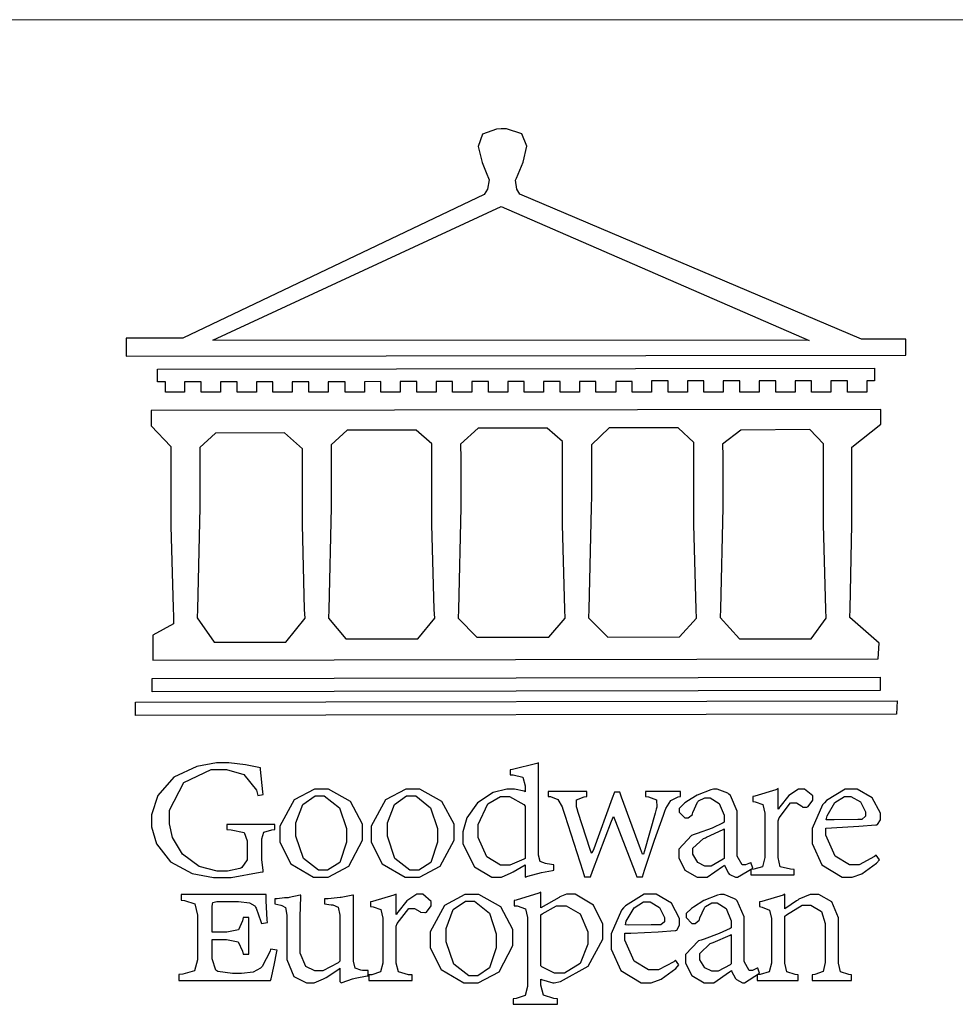
# Model space of a CAD drawing. Units: millimetres. Extents: x 802 to 6148, y 5678 to 8198.
# Drawn here: x 1035 to 1138, y 5780 to 5888 of the extents above; entities that cross this region are included whole.
import ezdxf

# ---------------------------------------------------------------- set-up
doc = ezdxf.new("R2010")
doc.units = ezdxf.units.MM

# ---------------------------------------------------------------- blocks, each defined once
blk = doc.blocks.new('CoodWare European')
at = {"color": 7}
for points in [[(9356.461, 3771.165), (9355.336, 3771.165), (9346.617, 3774.863), (9346.617, 3774.863), (9346.544, 3774.99), (9346.514, 3775.221), (9346.536, 3775.273), (9346.577, 3775.374), (9346.703, 3775.677), (9346.803, 3776.083), (9346.671, 3776.399), (9346.279, 3776.525), (9346.148, 3776.525), (9346.028, 3776.523), (9345.67, 3776.391), (9345.557, 3776.074), (9345.658, 3775.67), (9345.782, 3775.374), (9345.821, 3775.273), (9345.837, 3775.226), (9345.794, 3774.991), (9345.715, 3774.852), (9345.715, 3774.852), (9338.027, 3771.189), (9336.586, 3771.189), (9336.586, 3770.732), (9356.461, 3770.755), (9356.461, 3771.165)], [(9338.79, 3771.142), (9346.148, 3774.547), (9354, 3771.129), (9338.79, 3771.142)], [(9355.665, 3770.1), (9355.465, 3770.1), (9355.465, 3769.819), (9354.973, 3769.819), (9354.973, 3770.1), (9354.551, 3770.1), (9354.551, 3769.819), (9354.059, 3769.819), (9354.059, 3770.1), (9353.637, 3770.1), (9353.637, 3769.819), (9353.145, 3769.819), (9353.145, 3770.1), (9352.722, 3770.1), (9352.722, 3769.819), (9352.231, 3769.819), (9352.231, 3770.1), (9351.809, 3770.1), (9351.809, 3769.819), (9351.316, 3769.819), (9351.316, 3770.1), (9350.894, 3770.1), (9350.894, 3769.819), (9350.403, 3769.819), (9350.403, 3770.1), (9349.981, 3770.1), (9349.981, 3769.819), (9349.488, 3769.819), (9349.488, 3770.088), (9349.067, 3770.088), (9349.067, 3769.819), (9348.562, 3769.819), (9348.562, 3770.088), (9348.14, 3770.088), (9348.14, 3769.819), (9347.649, 3769.819), (9347.649, 3770.088), (9347.227, 3770.088), (9347.227, 3769.819), (9346.734, 3769.819), (9346.734, 3770.088), (9346.313, 3770.088), (9346.313, 3769.819), (9345.821, 3769.819), (9345.821, 3770.088), (9345.398, 3770.088), (9345.398, 3769.819), (9344.906, 3769.819), (9344.906, 3770.088), (9344.485, 3770.088), (9344.485, 3769.819), (9343.991, 3769.819), (9343.991, 3770.088), (9343.57, 3770.088), (9343.57, 3769.819), (9343.079, 3769.819), (9343.079, 3770.088), (9342.657, 3770.078), (9342.657, 3769.819), (9342.164, 3769.819), (9342.164, 3770.078), (9341.731, 3770.078), (9341.731, 3769.819), (9341.238, 3769.819), (9341.238, 3770.078), (9340.816, 3770.078), (9340.816, 3769.819), (9340.325, 3769.819), (9340.325, 3770.078), (9339.902, 3770.078), (9339.902, 3769.819), (9339.41, 3769.819), (9339.41, 3770.078), (9338.989, 3770.078), (9338.989, 3769.819), (9338.495, 3769.819), (9338.495, 3770.078), (9338.074, 3770.078), (9338.074, 3769.819), (9337.582, 3769.819), (9337.582, 3770.078), (9337.384, 3770.078), (9337.384, 3770.405), (9355.665, 3770.428), (9355.665, 3770.1)], [(9355.09, 3768.414), (9355.828, 3769), (9355.828, 3769.375), (9337.22, 3769.352), (9337.22, 3768.953), (9337.722, 3768.427), (9337.722, 3767.163), (9337.722, 3766.396), (9337.781, 3764.314), (9337.793, 3764.097), (9337.793, 3763.909), (9337.265, 3763.618), (9337.265, 3762.986), (9355.758, 3763.02), (9355.782, 3763.419), (9355.032, 3764.073), (9355.04, 3764.293), (9355.09, 3766.446), (9355.09, 3767.163), (9355.09, 3768.414)], [(9344.449, 3764.051), (9344.436, 3764.271), (9344.379, 3766.44), (9344.379, 3767.163), (9344.379, 3768.497), (9343.98, 3768.847), (9342.222, 3768.847), (9341.812, 3768.473), (9341.812, 3767.163), (9341.809, 3766.872), (9341.751, 3764.271), (9341.742, 3764.051), (9342.188, 3763.524), (9344.016, 3763.524), (9344.449, 3764.051)], [(9347.777, 3764.051), (9347.765, 3764.271), (9347.707, 3766.44), (9347.707, 3767.163), (9347.707, 3768.556), (9347.32, 3768.894), (9345.562, 3768.894), (9345.105, 3768.486), (9345.105, 3768.402), (9345.116, 3768.211), (9345.116, 3768.146), (9345.116, 3767.163), (9345.113, 3766.872), (9345.054, 3764.271), (9345.047, 3764.051), (9345.527, 3763.571), (9347.356, 3763.571), (9347.777, 3764.051)], [(9351.128, 3764.051), (9351.116, 3764.271), (9351.059, 3766.44), (9351.059, 3767.163), (9351.059, 3768.531), (9350.66, 3768.906), (9348.902, 3768.906), (9348.445, 3768.473), (9348.445, 3767.163), (9348.442, 3766.873), (9348.383, 3764.282), (9348.375, 3764.062), (9348.866, 3763.571), (9350.696, 3763.582), (9351.128, 3764.051)], [(9354.433, 3764.051), (9354.422, 3764.271), (9354.363, 3766.44), (9354.363, 3767.163), (9354.363, 3768.497), (9354.011, 3768.86), (9352.254, 3768.847), (9351.785, 3768.486), (9351.786, 3768.457), (9351.796, 3768.224), (9351.796, 3768.146), (9351.796, 3767.163), (9351.793, 3766.873), (9351.734, 3764.293), (9351.726, 3764.073), (9352.22, 3763.524), (9354.047, 3763.524), (9354.433, 3764.051)], [(9338.461, 3768.403), (9338.461, 3767.163), (9338.458, 3766.873), (9338.399, 3764.282), (9338.391, 3764.062), (9338.824, 3763.442), (9340.652, 3763.442), (9341.145, 3764.051), (9341.132, 3764.271), (9341.075, 3766.44), (9341.075, 3767.163), (9341.075, 3768.369), (9340.618, 3768.777), (9338.86, 3768.766), (9338.461, 3768.403)], [(9355.805, 3762.213), (9337.242, 3762.179), (9337.242, 3762.518), (9355.805, 3762.552), (9355.805, 3762.213)], [(9356.227, 3761.604), (9336.821, 3761.57), (9336.821, 3761.909), (9356.238, 3761.945), (9356.227, 3761.604)], [(9340.37, 3758.797), (9339.153, 3758.797), (9339.153, 3758.667), (9339.262, 3758.66), (9339.591, 3758.589), (9339.668, 3758.377), (9339.668, 3758.305), (9339.668, 3757.965), (9339.668, 3757.895), (9339.53, 3757.698), (9339.504, 3757.685), (9339.477, 3757.674), (9339.163, 3757.602), (9339.059, 3757.602), (9338.904, 3757.602), (9338.443, 3757.724), (9338.017, 3758.037), (9337.768, 3758.463), (9337.688, 3758.81), (9337.688, 3758.925), (9337.688, 3759.16), (9338.056, 3759.861), (9338.754, 3760.2), (9338.989, 3760.2), (9339.137, 3760.2), (9339.586, 3760.07), (9339.905, 3759.669), (9339.937, 3759.534), (9340.079, 3759.557), (9340.069, 3759.628), (9340.011, 3760.198), (9340.009, 3760.236), (9339.967, 3760.245), (9339.625, 3760.314), (9339.2, 3760.364), (9339.059, 3760.364), (9338.889, 3760.364), (9338.386, 3760.275), (9337.8, 3760), (9337.387, 3759.536), (9337.231, 3759.043), (9337.231, 3758.878), (9337.231, 3758.733), (9337.356, 3758.299), (9337.714, 3757.843), (9338.267, 3757.547), (9338.808, 3757.439), (9338.989, 3757.439), (9339.26, 3757.439), (9340.002, 3757.576), (9340.079, 3757.591), (9340.072, 3757.623), (9340.043, 3757.906), (9340.043, 3758.001), (9340.043, 3758.375), (9340.043, 3758.432), (9340.092, 3758.601), (9340.299, 3758.66), (9340.37, 3758.667), (9340.37, 3758.797)], [(9347.484, 3757.766), (9347.32, 3757.789), (9347.276, 3757.796), (9347.143, 3757.848), (9347.097, 3758.016), (9347.097, 3758.071), (9347.097, 3760.364), (9347.055, 3760.35), (9346.432, 3760.198), (9346.371, 3760.188), (9346.371, 3760.06), (9346.453, 3760.058), (9346.7, 3760), (9346.757, 3759.781), (9346.757, 3759.708), (9346.757, 3759.627), (9346.731, 3759.641), (9346.487, 3759.697), (9346.407, 3759.697), (9346.29, 3759.697), (9345.94, 3759.606), (9345.545, 3759.35), (9345.268, 3758.968), (9345.165, 3758.611), (9345.165, 3758.493), (9345.165, 3758.299), (9345.465, 3757.713), (9345.907, 3757.451), (9346.056, 3757.451), (9346.155, 3757.451), (9346.402, 3757.565), (9346.453, 3757.591), (9346.757, 3757.766), (9346.757, 3757.451), (9346.821, 3757.475), (9347.177, 3757.57), (9347.457, 3757.625), (9347.484, 3757.626), (9347.484, 3757.766)], [(9341.555, 3759.697), (9341.381, 3759.697), (9340.864, 3759.42), (9340.501, 3758.751), (9340.501, 3758.527), (9340.501, 3758.343), (9340.78, 3757.788), (9341.362, 3757.451), (9341.555, 3757.451), (9341.731, 3757.451), (9342.258, 3757.732), (9342.61, 3758.391), (9342.61, 3758.61), (9342.61, 3758.803), (9342.306, 3759.383), (9341.742, 3759.697), (9341.555, 3759.697)], [(9341.508, 3759.523), (9341.635, 3759.523), (9342.021, 3759.222), (9342.2, 3758.693), (9342.2, 3758.515), (9342.2, 3758.344), (9342.029, 3757.827), (9341.717, 3757.626), (9341.614, 3757.626), (9341.485, 3757.626), (9341.103, 3757.926), (9340.911, 3758.493), (9340.911, 3758.68), (9340.911, 3758.838), (9341.09, 3759.308), (9341.402, 3759.523), (9341.508, 3759.523)], [(9343.887, 3759.697), (9343.713, 3759.697), (9343.196, 3759.42), (9342.831, 3758.751), (9342.831, 3758.527), (9342.831, 3758.343), (9343.113, 3757.788), (9343.694, 3757.451), (9343.887, 3757.451), (9344.063, 3757.451), (9344.591, 3757.732), (9344.942, 3758.391), (9344.942, 3758.61), (9344.942, 3758.803), (9344.634, 3759.383), (9344.073, 3759.697), (9343.887, 3759.697)], [(9343.84, 3759.523), (9343.966, 3759.523), (9344.342, 3759.222), (9344.519, 3758.693), (9344.519, 3758.515), (9344.519, 3758.344), (9344.35, 3757.827), (9344.045, 3757.626), (9343.944, 3757.626), (9343.816, 3757.626), (9343.435, 3757.926), (9343.243, 3758.493), (9343.243, 3758.68), (9343.243, 3758.838), (9343.422, 3759.308), (9343.734, 3759.523), (9343.84, 3759.523)], [(9346.757, 3757.931), (9346.724, 3757.911), (9346.363, 3757.755), (9346.243, 3757.755), (9346.126, 3757.755), (9345.779, 3757.974), (9345.562, 3758.46), (9345.562, 3758.621), (9345.562, 3758.797), (9345.803, 3759.324), (9346.124, 3759.51), (9346.231, 3759.51), (9346.361, 3759.51), (9346.721, 3759.306), (9346.757, 3759.264), (9346.757, 3757.931)], [(9350.719, 3759.639), (9349.828, 3759.639), (9349.828, 3759.51), (9349.898, 3759.5), (9350.107, 3759.425), (9350.113, 3759.24), (9350.099, 3759.183), (9350.074, 3759.087), (9349.796, 3758.123), (9349.77, 3758.035), (9349.745, 3758.035), (9349.695, 3758.17), (9349.217, 3759.487), (9349.172, 3759.615), (9349.031, 3759.615), (9348.977, 3759.469), (9348.504, 3758.177), (9348.456, 3758.06), (9348.446, 3758.06), (9348.416, 3758.154), (9348.111, 3759.102), (9348.082, 3759.194), (9348.066, 3759.248), (9348.067, 3759.423), (9348.261, 3759.5), (9348.328, 3759.51), (9348.328, 3759.639), (9347.345, 3759.639), (9347.345, 3759.51), (9347.405, 3759.505), (9347.592, 3759.435), (9347.698, 3759.248), (9347.719, 3759.183), (9347.771, 3759.034), (9348.228, 3757.605), (9348.269, 3757.462), (9348.422, 3757.462), (9348.471, 3757.601), (9348.961, 3758.876), (9349.008, 3758.996), (9349.057, 3758.867), (9349.552, 3757.597), (9349.605, 3757.462), (9349.745, 3757.462), (9349.797, 3757.626), (9350.054, 3758.397), (9350.282, 3759.036), (9350.321, 3759.135), (9350.347, 3759.204), (9350.467, 3759.407), (9350.657, 3759.498), (9350.719, 3759.51), (9350.719, 3759.639)], [(9352.558, 3757.685), (9352.512, 3757.825), (9352.499, 3757.82), (9352.377, 3757.766), (9352.337, 3757.766), (9352.292, 3757.766), (9352.161, 3757.986), (9352.161, 3758.06), (9352.161, 3758.984), (9352.161, 3759.131), (9351.99, 3759.534), (9351.949, 3759.568), (9351.922, 3759.589), (9351.651, 3759.697), (9351.562, 3759.697), (9351.489, 3759.682), (9351.139, 3759.54), (9350.876, 3759.383), (9350.847, 3759.358), (9350.823, 3759.342), (9350.683, 3759.206), (9350.683, 3759.16), (9350.683, 3759.111), (9350.832, 3758.96), (9350.883, 3758.96), (9350.917, 3758.96), (9351.02, 3759.049), (9351.023, 3759.066), (9351.035, 3759.104), (9351.15, 3759.365), (9351.164, 3759.381), (9351.176, 3759.396), (9351.342, 3759.476), (9351.399, 3759.476), (9351.475, 3759.476), (9351.707, 3759.332), (9351.832, 3759.028), (9351.832, 3758.925), (9351.832, 3758.856), (9351.806, 3758.836), (9351.526, 3758.703), (9351.145, 3758.564), (9351.07, 3758.54), (9351.002, 3758.517), (9350.672, 3758.165), (9350.672, 3758.048), (9350.672, 3757.944), (9350.831, 3757.632), (9351.142, 3757.451), (9351.246, 3757.451), (9351.394, 3757.451), (9351.789, 3757.724), (9351.843, 3757.755), (9351.847, 3757.736), (9351.942, 3757.55), (9351.96, 3757.532), (9351.972, 3757.521), (9352.121, 3757.451), (9352.172, 3757.451), (9352.558, 3757.685)], [(9353.204, 3759.183), (9353.204, 3759.708), (9353.15, 3759.682), (9352.613, 3759.519), (9352.558, 3759.51), (9352.558, 3759.381), (9352.623, 3759.375), (9352.815, 3759.305), (9352.864, 3759.082), (9352.864, 3759.007), (9352.864, 3758.024), (9352.864, 3757.949), (9352.805, 3757.719), (9352.585, 3757.653), (9352.512, 3757.649), (9352.512, 3757.509), (9353.612, 3757.509), (9353.612, 3757.649), (9353.525, 3757.653), (9353.262, 3757.719), (9353.204, 3757.949), (9353.204, 3758.024), (9353.204, 3758.89), (9353.23, 3758.963), (9353.526, 3759.347), (9353.626, 3759.347), (9353.675, 3759.347), (9353.81, 3759.262), (9353.824, 3759.241), (9353.832, 3759.236), (9353.938, 3759.236), (9353.953, 3759.241), (9353.975, 3759.254), (9354.095, 3759.411), (9354.095, 3759.463), (9354.095, 3759.521), (9353.883, 3759.697), (9353.813, 3759.697), (9353.728, 3759.697), (9353.477, 3759.533), (9353.253, 3759.244), (9353.215, 3759.183), (9353.204, 3759.183)], [(9355.71, 3758.012), (9355.667, 3757.975), (9355.277, 3757.766), (9355.149, 3757.766), (9355.027, 3757.766), (9354.661, 3757.99), (9354.422, 3758.525), (9354.422, 3758.703), (9354.569, 3758.709), (9355.265, 3758.75), (9355.702, 3758.782), (9355.724, 3758.786), (9355.743, 3758.792), (9355.816, 3758.909), (9355.816, 3758.948), (9355.816, 3759.08), (9355.606, 3759.472), (9355.219, 3759.697), (9355.09, 3759.697), (9354.914, 3759.697), (9354.436, 3759.402), (9354.387, 3759.347), (9354.337, 3759.292), (9354.071, 3758.693), (9354.071, 3758.493), (9354.071, 3758.31), (9354.319, 3757.762), (9354.836, 3757.451), (9355.009, 3757.451), (9355.092, 3757.451), (9355.343, 3757.537), (9355.717, 3757.806), (9355.794, 3757.895), (9355.71, 3758.012)], [(9354.984, 3759.51), (9355.064, 3759.51), (9355.309, 3759.368), (9355.431, 3759.114), (9355.431, 3759.03), (9355.431, 3759.003), (9355.341, 3758.925), (9355.312, 3758.925), (9355.235, 3758.924), (9354.633, 3758.914), (9354.433, 3758.914), (9354.456, 3759.012), (9354.656, 3759.357), (9354.902, 3759.51), (9354.984, 3759.51)], [(9351.832, 3757.931), (9351.807, 3757.911), (9351.5, 3757.732), (9351.399, 3757.732), (9351.339, 3757.732), (9351.16, 3757.828), (9351.036, 3758.038), (9351.036, 3758.107), (9351.036, 3758.195), (9351.301, 3758.437), (9351.352, 3758.457), (9351.378, 3758.472), (9351.806, 3758.665), (9351.832, 3758.68), (9351.832, 3757.931)], [(9340.266, 3755.613), (9340.252, 3755.564), (9340.051, 3755.178), (9340.032, 3755.158), (9340.004, 3755.128), (9339.824, 3755.032), (9339.521, 3754.993), (9339.422, 3754.993), (9339.29, 3754.993), (9338.917, 3755.047), (9338.894, 3755.063), (9338.873, 3755.078), (9338.777, 3755.366), (9338.777, 3755.462), (9338.777, 3755.859), (9339.047, 3755.859), (9339.143, 3755.859), (9339.436, 3755.803), (9339.547, 3755.568), (9339.563, 3755.485), (9339.714, 3755.485), (9339.714, 3756.42), (9339.563, 3756.42), (9339.548, 3756.341), (9339.444, 3756.111), (9339.146, 3756.046), (9339.047, 3756.046), (9338.777, 3756.046), (9338.777, 3756.678), (9338.777, 3756.71), (9338.795, 3756.808), (9338.896, 3756.831), (9338.93, 3756.831), (9339.352, 3756.831), (9339.444, 3756.831), (9339.724, 3756.8), (9339.864, 3756.717), (9339.878, 3756.69), (9339.895, 3756.665), (9340.019, 3756.323), (9340.032, 3756.269), (9340.183, 3756.292), (9340.18, 3756.36), (9340.149, 3756.845), (9340.149, 3757.006), (9337.981, 3757.006), (9337.981, 3756.867), (9338.071, 3756.858), (9338.336, 3756.776), (9338.402, 3756.484), (9338.402, 3756.387), (9338.402, 3755.438), (9338.402, 3755.346), (9338.328, 3755.068), (9338.025, 3754.978), (9337.922, 3754.97), (9337.922, 3754.817), (9340.266, 3754.817), (9340.277, 3754.856), (9340.356, 3755.21), (9340.424, 3755.556), (9340.431, 3755.591), (9340.266, 3755.613)], [(9342.75, 3755.076), (9342.61, 3755.076), (9342.563, 3755.079), (9342.421, 3755.13), (9342.376, 3755.309), (9342.376, 3755.368), (9342.376, 3756.995), (9342.361, 3756.99), (9342.104, 3756.943), (9342.069, 3756.936), (9342.037, 3756.933), (9341.736, 3756.9), (9341.636, 3756.9), (9341.636, 3756.772), (9341.812, 3756.749), (9341.853, 3756.744), (9341.985, 3756.683), (9342.035, 3756.487), (9342.035, 3756.42), (9342.035, 3755.309), (9341.988, 3755.268), (9341.601, 3755.063), (9341.472, 3755.063), (9341.394, 3755.063), (9341.16, 3755.178), (9341.017, 3755.514), (9341.017, 3755.625), (9341.017, 3756.269), (9341.017, 3756.451), (9341.033, 3756.954), (9341.039, 3756.995), (9341.021, 3756.99), (9340.742, 3756.93), (9340.71, 3756.924), (9340.624, 3756.924), (9340.433, 3756.9), (9340.37, 3756.9), (9340.37, 3756.772), (9340.523, 3756.736), (9340.553, 3756.731), (9340.644, 3756.676), (9340.676, 3756.486), (9340.676, 3756.42), (9340.676, 3755.496), (9340.676, 3755.353), (9340.862, 3754.921), (9341.179, 3754.759), (9341.285, 3754.759), (9341.375, 3754.759), (9341.612, 3754.856), (9341.648, 3754.876), (9341.685, 3754.897), (9342.003, 3755.11), (9342.035, 3755.133), (9342.035, 3754.795), (9342.069, 3754.759), (9342.087, 3754.768), (9342.358, 3754.856), (9342.387, 3754.865), (9342.418, 3754.874), (9342.725, 3754.933), (9342.75, 3754.935), (9342.75, 3755.076)], [(9343.464, 3756.504), (9343.464, 3757.018), (9343.409, 3756.995), (9342.867, 3756.832), (9342.809, 3756.819), (9342.809, 3756.702), (9342.877, 3756.694), (9343.077, 3756.626), (9343.126, 3756.403), (9343.126, 3756.328), (9343.126, 3755.332), (9343.126, 3755.259), (9343.067, 3755.036), (9342.847, 3754.965), (9342.774, 3754.959), (9342.774, 3754.817), (9343.874, 3754.817), (9343.874, 3754.959), (9343.785, 3754.964), (9343.524, 3755.036), (9343.464, 3755.259), (9343.464, 3755.332), (9343.464, 3756.199), (9343.49, 3756.272), (9343.788, 3756.655), (9343.887, 3756.655), (9343.937, 3756.655), (9344.068, 3756.58), (9344.086, 3756.562), (9344.094, 3756.557), (9344.2, 3756.548), (9344.215, 3756.549), (9344.237, 3756.562), (9344.356, 3756.72), (9344.356, 3756.772), (9344.356, 3756.834), (9344.145, 3757.018), (9344.075, 3757.018), (9343.99, 3757.018), (9343.736, 3756.849), (9343.51, 3756.562), (9343.476, 3756.504), (9343.464, 3756.504)], [(9345.386, 3757.006), (9345.214, 3757.006), (9344.696, 3756.73), (9344.332, 3756.061), (9344.332, 3755.836), (9344.332, 3755.652), (9344.612, 3755.096), (9345.193, 3754.759), (9345.386, 3754.759), (9345.562, 3754.759), (9346.09, 3755.042), (9346.441, 3755.708), (9346.441, 3755.929), (9346.441, 3756.121), (9346.134, 3756.697), (9345.572, 3757.006), (9345.386, 3757.006)], [(9347.156, 3756.666), (9347.156, 3757.065), (9347.102, 3757.042), (9346.526, 3756.863), (9346.477, 3756.853), (9346.477, 3756.725), (9346.55, 3756.718), (9346.769, 3756.648), (9346.817, 3756.426), (9346.817, 3756.351), (9346.817, 3754.736), (9346.817, 3754.661), (9346.754, 3754.433), (9346.529, 3754.359), (9346.453, 3754.35), (9346.453, 3754.21), (9347.579, 3754.21), (9347.579, 3754.35), (9347.488, 3754.359), (9347.221, 3754.44), (9347.156, 3754.698), (9347.156, 3754.783), (9347.156, 3754.853), (9347.172, 3754.845), (9347.46, 3754.762), (9347.496, 3754.759), (9347.657, 3754.788), (9348.359, 3755.185), (9348.738, 3755.867), (9348.738, 3756.093), (9348.738, 3756.256), (9348.502, 3756.741), (9348.028, 3757.018), (9347.87, 3757.018), (9347.809, 3757.018), (9347.644, 3756.951), (9347.624, 3756.936), (9347.156, 3756.666)], [(9350.59, 3755.332), (9350.546, 3755.291), (9350.155, 3755.088), (9350.027, 3755.088), (9349.905, 3755.088), (9349.54, 3755.306), (9349.301, 3755.844), (9349.301, 3756.024), (9349.449, 3756.027), (9350.144, 3756.059), (9350.58, 3756.092), (9350.602, 3756.093), (9350.621, 3756.1), (9350.696, 3756.227), (9350.696, 3756.269), (9350.696, 3756.399), (9350.486, 3756.789), (9350.097, 3757.018), (9349.968, 3757.018), (9349.792, 3757.018), (9349.314, 3756.72), (9349.265, 3756.666), (9349.215, 3756.611), (9348.95, 3756.004), (9348.95, 3755.801), (9348.95, 3755.62), (9349.199, 3755.074), (9349.715, 3754.759), (9349.887, 3754.759), (9349.97, 3754.759), (9350.221, 3754.848), (9350.595, 3755.124), (9350.672, 3755.216), (9350.59, 3755.332)], [(9352.735, 3755.005), (9352.688, 3755.133), (9352.675, 3755.128), (9352.553, 3755.076), (9352.512, 3755.076), (9352.468, 3755.076), (9352.337, 3755.304), (9352.337, 3755.379), (9352.337, 3756.292), (9352.337, 3756.438), (9352.166, 3756.844), (9352.125, 3756.878), (9352.097, 3756.902), (9351.827, 3757.006), (9351.737, 3757.006), (9351.665, 3756.995), (9351.314, 3756.855), (9351.052, 3756.69), (9351.023, 3756.666), (9350.999, 3756.652), (9350.86, 3756.523), (9350.86, 3756.479), (9350.86, 3756.427), (9351.008, 3756.269), (9351.059, 3756.269), (9351.093, 3756.269), (9351.196, 3756.357), (9351.199, 3756.373), (9351.21, 3756.412), (9351.326, 3756.674), (9351.34, 3756.69), (9351.352, 3756.705), (9351.518, 3756.795), (9351.575, 3756.795), (9351.651, 3756.795), (9351.882, 3756.652), (9352.008, 3756.339), (9352.008, 3756.234), (9352.008, 3756.163), (9351.98, 3756.144), (9351.7, 3756.015), (9351.321, 3755.875), (9351.246, 3755.848), (9351.178, 3755.828), (9350.847, 3755.483), (9350.847, 3755.368), (9350.847, 3755.262), (9351.007, 3754.941), (9351.317, 3754.759), (9351.422, 3754.759), (9351.57, 3754.759), (9351.965, 3755.042), (9352.019, 3755.076), (9352.022, 3755.057), (9352.118, 3754.871), (9352.136, 3754.853), (9352.145, 3754.842), (9352.296, 3754.759), (9352.348, 3754.759), (9352.735, 3755.005)], [(9355.079, 3754.817), (9355.079, 3754.959), (9355.007, 3754.967), (9354.799, 3755.036), (9354.75, 3755.259), (9354.75, 3755.332), (9354.75, 3756.281), (9354.75, 3756.416), (9354.579, 3756.819), (9354.241, 3757.006), (9354.129, 3757.006), (9354.023, 3757.006), (9353.738, 3756.888), (9353.707, 3756.867), (9353.675, 3756.847), (9353.402, 3756.661), (9353.38, 3756.643), (9353.38, 3757.018), (9353.332, 3756.995), (9352.793, 3756.832), (9352.735, 3756.819), (9352.735, 3756.702), (9352.799, 3756.69), (9352.987, 3756.613), (9353.039, 3756.399), (9353.039, 3756.328), (9353.039, 3755.332), (9353.039, 3755.26), (9352.979, 3755.04), (9352.751, 3754.967), (9352.675, 3754.959), (9352.675, 3754.817), (9353.718, 3754.817), (9353.718, 3754.959), (9353.645, 3754.967), (9353.43, 3755.036), (9353.38, 3755.259), (9353.38, 3755.332), (9353.38, 3756.456), (9353.417, 3756.495), (9353.817, 3756.736), (9353.953, 3756.736), (9354.042, 3756.736), (9354.312, 3756.579), (9354.41, 3756.268), (9354.41, 3756.163), (9354.41, 3755.356), (9354.41, 3755.28), (9354.355, 3755.049), (9354.143, 3754.967), (9354.071, 3754.959), (9354.071, 3754.817), (9355.079, 3754.817)], [(9345.339, 3756.842), (9345.465, 3756.842), (9345.846, 3756.536), (9346.02, 3756.004), (9346.02, 3755.825), (9346.02, 3755.654), (9345.85, 3755.138), (9345.546, 3754.935), (9345.445, 3754.935), (9345.317, 3754.935), (9344.934, 3755.234), (9344.742, 3755.801), (9344.742, 3755.988), (9344.742, 3756.147), (9344.921, 3756.626), (9345.233, 3756.842), (9345.339, 3756.842)], [(9349.862, 3756.819), (9349.942, 3756.819), (9350.186, 3756.676), (9350.309, 3756.424), (9350.309, 3756.339), (9350.309, 3756.313), (9350.214, 3756.237), (9350.191, 3756.234), (9349.972, 3756.234), (9349.386, 3756.232), (9349.312, 3756.234), (9349.335, 3756.331), (9349.534, 3756.673), (9349.773, 3756.819), (9349.853, 3756.819), (9349.862, 3756.819)], [(9347.156, 3756.491), (9347.193, 3756.52), (9347.559, 3756.725), (9347.683, 3756.725), (9347.802, 3756.725), (9348.158, 3756.513), (9348.352, 3756.059), (9348.352, 3755.906), (9348.352, 3755.743), (9348.155, 3755.253), (9347.756, 3755.005), (9347.624, 3755.005), (9347.507, 3755.005), (9347.182, 3755.166), (9347.156, 3755.192), (9347.156, 3756.491)], [(9352.008, 3755.239), (9351.983, 3755.219), (9351.676, 3755.052), (9351.575, 3755.052), (9351.515, 3755.052), (9351.335, 3755.141), (9351.212, 3755.346), (9351.212, 3755.415), (9351.212, 3755.506), (9351.477, 3755.758), (9351.527, 3755.778), (9351.554, 3755.79), (9351.98, 3755.976), (9352.008, 3755.988), (9352.008, 3755.239)]]:
    blk.add_lwpolyline(points, close=True, dxfattribs=at)
blk = doc.blocks.new('10-.')
at = {"color": 250, "lineweight": 20}
blk.add_line((48116.44, 70256.31), (45545.37, 70256.31), dxfattribs=at)
at = {"xscale": 7.2, "yscale": 7.2, "zscale": 7.2}
blk.add_blockref('CoodWare European', (-21338.51, 43045.27), dxfattribs=at)

msp = doc.modelspace()

# ---------------------------------------------------------------- block references
at = {"color": 7, "xscale": 0.6000000000000001, "yscale": 0.6000000000000001, "zscale": 0.6000000000000001}
msp.add_blockref('10-.', (-26484.49, -36265.4), dxfattribs=at)

doc.saveas('drawing.dxf')
